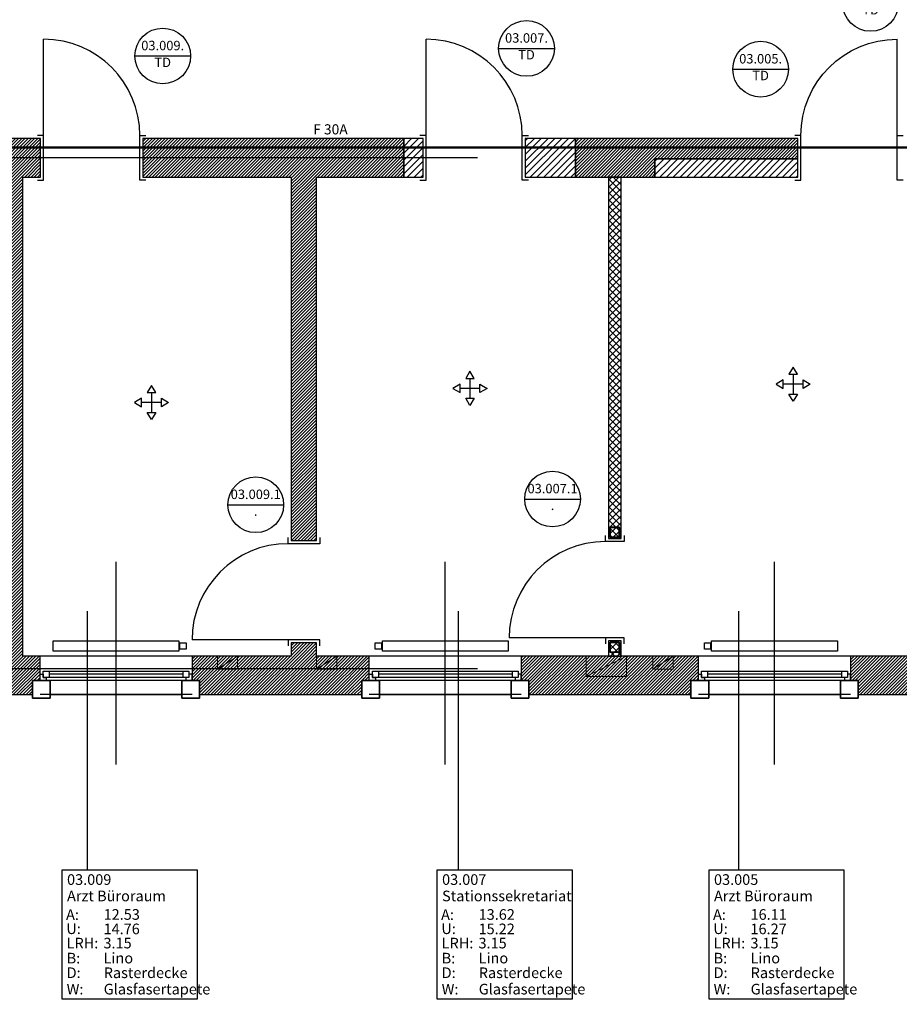
# Model space of a CAD drawing. Units: metres. Extents: x -81 to 105, y -35 to 71.
# Drawn here: x -14 to -5, y 21 to 30 of the extents above; entities that cross this region are included whole.
import ezdxf
from ezdxf.enums import TextEntityAlignment as Align

# ---------------------------------------------------------------- set-up
doc = ezdxf.new("R2010")
doc.units = ezdxf.units.M
doc.header["$LTSCALE"] = 0.0125
doc.linetypes.add('Strichpunkt', pattern=[25.4, 12.7, -6.35, 0, -6.35])
doc.linetypes.add('Verdeckt', pattern=[9.525, 6.35, -3.175])
for name, color, linetype in [('A_ACHSEN', 9, 'Continuous'), ('A_FENST', 3, 'Continuous'), ('A_FLAE_ATT', 1, 'Continuous'), ('A_FLAE_ATT @ 0.05', 1, 'Continuous'), ('A_HZK', 4, 'Continuous'), ('A_R_SYMB_BRAND', 114, 'Continuous'), ('A_TUER', 3, 'Continuous'), ('A_TUER_ATT @ 0.05', 1, 'Continuous'), ('A_WAND', 7, 'Continuous'), ('A_WAND_AUSB', 5, 'Continuous'), ('A_WAND_NEU', 7, 'Continuous')]:
    doc.layers.add(name, color=color, linetype=linetype)
doc.layers.add('A_ACHSEN_T', color=8, linetype='Continuous', lineweight=0)
doc.layers.add('A_WAND_WD', color=1, linetype='Continuous', lineweight=18)
doc.styles.add('Arial', font='arial.ttf')
doc.dimstyles.new('Bemassung Büro 2.0 mm', dxfattribs={"dimscale": 0, "dimtxt": 2.1, "dimasz": 1.5, "dimexe": 1.25, "dimexo": 0, "dimgap": 1.2, "dimtad": 1, "dimdec": 4, "dimzin": 12, "dimdsep": 46, "dimtxsty": 'Arial', "dimblk": 'OBLIQUE', "dimcen": 0.25, "dimdle": 1.25, "dimazin": 0, "dimtfac": 1, "dimtdec": 4, "dimtix": 1, "dimtmove": 2, "dimatfit": 3, "dimfxl": 0, "dimtolj": 1, "dimtzin": 0, "dimarcsym": 0})

# ---------------------------------------------------------------- blocks, each defined once
blk = doc.blocks.new('SYMBOL Wandabw.')
at = {"layer": 'A_FLAE_ATT', "color": 1}
for p, q in [((0, 0.098), (0, -0.098)), ((0.098, 0), (-0.098, 0))]:
    blk.add_line(p, q, dxfattribs=at)
for points in [[(0, 0.168), (-0.042, 0.098), (0.042, 0.098), (0, 0.168)], [(-0.168, 0), (-0.098, -0.042), (-0.098, 0.042), (-0.168, 0)], [(0.168, 0), (0.098, -0.042), (0.098, 0.042), (0.168, 0)], [(0, -0.168), (-0.042, -0.098), (0.042, -0.098), (0, -0.168)]]:
    blk.add_lwpolyline(points, dxfattribs=at)
blk = doc.blocks.new('Bauteillisten_Raum_1_50')
at = {"layer": 'A_FLAE_ATT', "linetype": 'ByBlock', "lineweight": -2}
blk.add_lwpolyline([(0, 0), (10.65, 0), (10.65, -10.21), (0, -10.21)], close=True, dxfattribs=at)
at = {"layer": 'A_FLAE_ATT', "linetype": 'ByBlock', "lineweight": -2, "char_height": 0.84, "width": 2.81443, "attachment_point": 1, "style": 'Arial'}
for s, insert in [('A:', (0.307, -3.104)), ('U:', (0.328, -4.221)), ('LRH:', (0.35, -5.356)), ('B:', (0.354, -6.544)), ('D:', (0.352, -7.695)), ('W:', (0.352, -8.994))]:
    blk.add_mtext(s, dxfattribs=dict(at, insert=insert))
at = {"layer": 'A_FLAE_ATT', "linetype": 'ByBlock', "lineweight": -2, "style": 'Arial'}
for tag, p in [('RAUM:NUMMER', (0.384, -1.178)), ('RAUM:NAME', (0.384, -2.473)), ('RAUM:BASISFLÄCHE', (3.271, -3.934)), ('RAUM:BASISUMFANG', (3.266, -5.075)), ('RAUM:LICHTERAUMHÖHE', (3.259, -6.194)), ('RAUM:BODENBELAG', (3.272, -7.379)), ('Raum:Decke', (3.282, -8.539)), ('Raum:Wand', (3.281, -9.831))]:
    blk.add_attdef(tag, p, '', height=0.84, dxfattribs=at)
blk = doc.blocks.new('Bauteillisten_Tuer_1_50')
at = {"color": 0, "linetype": 'ByBlock', "lineweight": -2}
blk.add_line((-2.2, 0), (2.2, 0), dxfattribs=at)
blk.add_circle((0, 0), 2.2, dxfattribs=at)
at = {"color": 0, "linetype": 'ByBlock', "lineweight": -2, "style": 'Arial'}
blk.add_attdef('TÜREN:TÜRENENDNUMMER', text='', height=0.746, dxfattribs=at).set_placement((0, 0.727), align=Align.MIDDLE)
at = {"color": 90, "linetype": 'ByBlock', "lineweight": -2, "style": 'Arial'}
blk.add_attdef('TÜREN:BRANDSCHUTZKLASSE', text='', height=0.746, dxfattribs=at).set_placement((0, -0.599), align=Align.MIDDLE)
blk = doc.blocks.new('_Oblique')
at = {"color": 0, "linetype": 'ByBlock', "lineweight": -2}
blk.add_line((-0.5, -0.5), (0.5, 0.5), dxfattribs=at)
blk = doc.blocks.new('*D1193')
at = {"layer": 'A_ACHSEN_T', "linetype": 'Continuous', "lineweight": -2, "transparency": 16777216}
for p, q in [((-56.5756, 31.8911), (-56.5756, 28.8461)), ((-56.3956, 31.8286), (-56.6381, 31.8286)), ((-56.3956, 28.9086), (-56.6381, 28.9086))]:
    blk.add_line(p, q, dxfattribs=at)
at = {"layer": 'A_ACHSEN_T', "linetype": 'Continuous', "lineweight": -2, "transparency": 16777216, "xscale": 0.07500000000000001, "yscale": 0.07500000000000001, "zscale": 0.07500000000000001}
for p, rotation in [((-56.5756, 31.8286), 90), ((-56.5756, 28.9086), 270)]:
    blk.add_blockref('_Oblique', p, dxfattribs=dict(at, rotation=rotation))
at = {"layer": 'A_ACHSEN_T', "linetype": 'Continuous', "lineweight": 0, "transparency": 16777216, "insert": (-56.6892, 30.3686), "char_height": 0.105, "attachment_point": 5, "rotation": 90, "style": 'Arial'}
blk.add_mtext('\\A1;\\A1;2.92', dxfattribs=at)
blk = doc.blocks.new('*D1194')
at = {"layer": 'A_ACHSEN_T', "linetype": 'Continuous', "lineweight": -2, "transparency": 16777216}
for p, q in [((-56.5756, 28.9711), (-56.5756, 23.8011)), ((-56.3956, 28.9086), (-56.6381, 28.9086)), ((-56.3956, 23.8636), (-56.6381, 23.8636))]:
    blk.add_line(p, q, dxfattribs=at)
at = {"layer": 'A_ACHSEN_T', "linetype": 'Continuous', "lineweight": -2, "transparency": 16777216, "xscale": 0.07500000000000001, "yscale": 0.07500000000000001, "zscale": 0.07500000000000001}
for p, rotation in [((-56.5756, 28.9086), 90), ((-56.5756, 23.8636), 270)]:
    blk.add_blockref('_Oblique', p, dxfattribs=dict(at, rotation=rotation))
at = {"layer": 'A_ACHSEN_T', "linetype": 'Continuous', "lineweight": 0, "transparency": 16777216, "insert": (-56.6892, 26.3861), "char_height": 0.105, "attachment_point": 5, "rotation": 90, "style": 'Arial'}
blk.add_mtext('\\A1;\\A1;5.04\\Q;{\\A1;{\\H0.500000x;\\S5^ ;}}', dxfattribs=at)
blk = doc.blocks.new('*D1203')
at = {"layer": 'A_ACHSEN_T', "linetype": 'Continuous', "lineweight": -2, "transparency": 16777216}
for p, q in [((-13.7933, 12.1336), (-13.7933, 11.8911)), ((-4.2333, 12.1336), (-4.2333, 11.8911)), ((-13.8558, 11.9536), (-4.1708, 11.9536))]:
    blk.add_line(p, q, dxfattribs=at)
at = {"layer": 'A_ACHSEN_T', "linetype": 'Continuous', "lineweight": -2, "transparency": 16777216, "xscale": 0.07500000000000001, "yscale": 0.07500000000000001, "zscale": 0.07500000000000001, "rotation": 180}
blk.add_blockref('_Oblique', (-13.7933, 11.9536), dxfattribs=at)
at = {"layer": 'A_ACHSEN_T', "linetype": 'Continuous', "lineweight": -2, "transparency": 16777216, "xscale": 0.07500000000000001, "yscale": 0.07500000000000001, "zscale": 0.07500000000000001}
blk.add_blockref('_Oblique', (-4.2333, 11.9536), dxfattribs=at)
at = {"layer": 'A_ACHSEN_T', "linetype": 'Continuous', "lineweight": 0, "transparency": 16777216, "insert": (-9.0133, 12.0672), "char_height": 0.105, "attachment_point": 5, "style": 'Arial'}
blk.add_mtext('\\A1;\\A1;9.56', dxfattribs=at)
blk = doc.blocks.new('*D1215')
at = {"layer": 'A_ACHSEN_T', "linetype": 'Continuous', "lineweight": -2, "transparency": 16777216}
for p, q in [((-15.9983, 12.5348), (-15.9983, 12.2923)), ((-12.7483, 12.5348), (-12.7483, 12.2923)), ((-16.0608, 12.3548), (-12.6858, 12.3548))]:
    blk.add_line(p, q, dxfattribs=at)
at = {"layer": 'A_ACHSEN_T', "linetype": 'Continuous', "lineweight": -2, "transparency": 16777216, "xscale": 0.07500000000000001, "yscale": 0.07500000000000001, "zscale": 0.07500000000000001, "rotation": 180}
blk.add_blockref('_Oblique', (-15.9983, 12.3548), dxfattribs=at)
at = {"layer": 'A_ACHSEN_T', "linetype": 'Continuous', "lineweight": -2, "transparency": 16777216, "xscale": 0.07500000000000001, "yscale": 0.07500000000000001, "zscale": 0.07500000000000001}
blk.add_blockref('_Oblique', (-12.7483, 12.3548), dxfattribs=at)
at = {"layer": 'A_ACHSEN_T', "linetype": 'Continuous', "lineweight": 0, "transparency": 16777216, "insert": (-14.3733, 12.4685), "char_height": 0.105, "attachment_point": 5, "style": 'Arial'}
blk.add_mtext('\\A1;\\A1;3.25', dxfattribs=at)
blk = doc.blocks.new('*D1216')
at = {"layer": 'A_ACHSEN_T', "linetype": 'Continuous', "lineweight": -2, "transparency": 16777216}
for p, q in [((-12.7483, 12.5348), (-12.7483, 12.2923)), ((-9.4983, 12.5348), (-9.4983, 12.2923)), ((-12.8108, 12.3548), (-9.4358, 12.3548))]:
    blk.add_line(p, q, dxfattribs=at)
at = {"layer": 'A_ACHSEN_T', "linetype": 'Continuous', "lineweight": -2, "transparency": 16777216, "xscale": 0.07500000000000001, "yscale": 0.07500000000000001, "zscale": 0.07500000000000001, "rotation": 180}
blk.add_blockref('_Oblique', (-12.7483, 12.3548), dxfattribs=at)
at = {"layer": 'A_ACHSEN_T', "linetype": 'Continuous', "lineweight": -2, "transparency": 16777216, "xscale": 0.07500000000000001, "yscale": 0.07500000000000001, "zscale": 0.07500000000000001}
blk.add_blockref('_Oblique', (-9.4983, 12.3548), dxfattribs=at)
at = {"layer": 'A_ACHSEN_T', "linetype": 'Continuous', "lineweight": 0, "transparency": 16777216, "insert": (-11.1233, 12.4685), "char_height": 0.105, "attachment_point": 5, "style": 'Arial'}
blk.add_mtext('\\A1;\\A1;3.25', dxfattribs=at)
blk = doc.blocks.new('*D1217')
at = {"layer": 'A_ACHSEN_T', "linetype": 'Continuous', "lineweight": -2, "transparency": 16777216}
for p, q in [((-9.4983, 12.5348), (-9.4983, 12.2923)), ((-6.2483, 12.5348), (-6.2483, 12.2923)), ((-9.5608, 12.3548), (-6.1858, 12.3548))]:
    blk.add_line(p, q, dxfattribs=at)
at = {"layer": 'A_ACHSEN_T', "linetype": 'Continuous', "lineweight": -2, "transparency": 16777216, "xscale": 0.07500000000000001, "yscale": 0.07500000000000001, "zscale": 0.07500000000000001, "rotation": 180}
blk.add_blockref('_Oblique', (-9.4983, 12.3548), dxfattribs=at)
at = {"layer": 'A_ACHSEN_T', "linetype": 'Continuous', "lineweight": -2, "transparency": 16777216, "xscale": 0.07500000000000001, "yscale": 0.07500000000000001, "zscale": 0.07500000000000001}
blk.add_blockref('_Oblique', (-6.2483, 12.3548), dxfattribs=at)
at = {"layer": 'A_ACHSEN_T', "linetype": 'Continuous', "lineweight": 0, "transparency": 16777216, "insert": (-7.8733, 12.4685), "char_height": 0.105, "attachment_point": 5, "style": 'Arial'}
blk.add_mtext('\\A1;\\A1;3.25', dxfattribs=at)
blk = doc.blocks.new('*D1218')
at = {"layer": 'A_ACHSEN_T', "linetype": 'Continuous', "lineweight": -2, "transparency": 16777216}
for p, q in [((-6.2483, 12.5348), (-6.2483, 12.2923)), ((-2.9983, 12.5348), (-2.9983, 12.2923)), ((-6.3108, 12.3548), (-2.9358, 12.3548))]:
    blk.add_line(p, q, dxfattribs=at)
at = {"layer": 'A_ACHSEN_T', "linetype": 'Continuous', "lineweight": -2, "transparency": 16777216, "xscale": 0.07500000000000001, "yscale": 0.07500000000000001, "zscale": 0.07500000000000001, "rotation": 180}
blk.add_blockref('_Oblique', (-6.2483, 12.3548), dxfattribs=at)
at = {"layer": 'A_ACHSEN_T', "linetype": 'Continuous', "lineweight": -2, "transparency": 16777216, "xscale": 0.07500000000000001, "yscale": 0.07500000000000001, "zscale": 0.07500000000000001}
blk.add_blockref('_Oblique', (-2.9983, 12.3548), dxfattribs=at)
at = {"layer": 'A_ACHSEN_T', "linetype": 'Continuous', "lineweight": 0, "transparency": 16777216, "insert": (-4.6233, 12.4685), "char_height": 0.105, "attachment_point": 5, "style": 'Arial'}
blk.add_mtext('\\A1;\\A1;3.25', dxfattribs=at)

msp = doc.modelspace()

# ---------------------------------------------------------------- hatches: boundary and pattern name
at = {"layer": 'A_WAND', "linetype": 'Continuous', "lineweight": 13}
h = msp.add_hatch(dxfattribs=at)
h.set_pattern_fill('ANSI31', color=253, scale=0.007, angle=-360, style=0)
h.paths.add_polyline_path([(-9.90828, 28.71865), (-9.90828, 29.09865), (-12.48328, 29.09865), (-12.48328, 28.71865), (-11.01828, 28.71865), (-10.76828, 28.71865)], flags=0)
h.paths.add_polyline_path([(-18.95828, 29.09865), (-18.95828, 28.71865), (-18.16828, 28.71865), (-17.91828, 28.71865), (-16.47828, 28.71865), (-16.47828, 28.88865), (-16.94328, 28.88865), (-16.94328, 28.86865), (-18.21328, 28.86865), (-18.21328, 29.09865)], flags=0)
h.paths.add_polyline_path([(-24.18828, 28.71865), (-23.17829, 28.71865), (-23.17829, 29.09865), (-24.20079, 29.09865, 0.3620499), (-24.43829, 28.81365), (-24.43829, 28.71865), (-24.43828, 28.71865)], flags=0)
h.paths.add_polyline_path([(-17.91771, 28.71865), (-17.91771, 28.83365), (-16.78578, 28.83367), (-16.78578, 28.71867)], flags=0)
h.paths.add_polyline_path([(-15.15828, 28.71865), (-13.91828, 28.71865), (-13.66828, 28.71865), (-13.49328, 28.71865), (-13.49328, 29.09865), (-15.15828, 29.09865)], flags=0)
h.paths.add_polyline_path([(-20.69828, 28.71865), (-19.96828, 28.71865), (-19.96828, 29.09865), (-22.16829, 29.09865), (-22.16829, 28.71865), (-20.94828, 28.71865)], flags=0)
h = msp.add_hatch(dxfattribs=at)
h.set_pattern_fill('ANSI31', color=253, scale=0.007, style=0)
h.paths.add_polyline_path([(-7.42828, 28.71865), (-7.42828, 28.89865), (-7.42828, 29.09865), (-8.21389, 29.09865), (-8.21389, 28.71865)], flags=0)
h.paths.add_polyline_path([(-9.71889, 28.71865), (-9.71828, 28.71865), (-9.71828, 29.09865), (-9.71889, 29.09865)], flags=0)
h = msp.add_hatch(dxfattribs=at)
h.set_pattern_fill('ANSI31', color=253, scale=0.007, angle=-1e-12, style=0)
h.paths.add_polyline_path([(-6.01828, 28.89865), (-6.01828, 29.09865), (-7.42828, 29.09865), (-7.42828, 28.89865)], flags=0)
h = msp.add_hatch(dxfattribs=at)
h.set_pattern_fill('ANSI31', color=253, scale=0.007, angle=-360, style=0)
h.paths.add_polyline_path([(-13.66828, 28.71865), (-13.91828, 28.71865), (-13.91828, 23.98865), (-13.66828, 23.98865)], flags=0)
h = msp.add_hatch(dxfattribs=at)
h.set_pattern_fill('ANSI31', color=253, scale=0.007, angle=-360, style=0)
h.paths.add_polyline_path([(-11.01828, 25.12865), (-10.76828, 25.12865), (-10.76828, 28.71865), (-11.01828, 28.71865)], flags=0)
h.paths.add_polyline_path([(-10.76828, 24.11865), (-11.01828, 24.11865), (-11.01828, 23.98865), (-10.76828, 23.98865)], flags=0)
h = msp.add_hatch(dxfattribs=at)
h.set_pattern_fill('ANSI31', color=253, scale=0.007, angle=-360, style=0)
h.paths.add_polyline_path([(-5.49828, 23.98865), (-5.49828, 23.74865), (-5.42328, 23.74865), (-5.42328, 23.60865), (-4.35828, 23.60865), (-4.35828, 23.98865)], flags=0)
h.paths.add_polyline_path([(-11.01828, 23.98865), (-11.99828, 23.98865), (-11.99828, 23.74865), (-11.92328, 23.74865), (-11.92328, 23.60865), (-10.32328, 23.60865), (-10.32328, 23.74865), (-10.24828, 23.74865), (-10.24828, 23.98865), (-10.76828, 23.98865)], flags=0)
h.paths.add_polyline_path([(-16.82328, 23.60865), (-16.82328, 23.74865), (-16.74828, 23.74865), (-16.74828, 23.98865), (-17.91828, 23.98865), (-18.16828, 23.98865), (-18.49828, 23.98865), (-18.49828, 23.74865), (-18.42328, 23.74865), (-18.42328, 23.60865)], flags=0)
h.paths.add_polyline_path([(-8.67328, 23.60865), (-7.07328, 23.60865), (-7.07328, 23.74865), (-6.99828, 23.74865), (-6.99828, 23.98865), (-8.74828, 23.98865), (-8.74828, 23.74865), (-8.67328, 23.74865)], flags=0)
h.paths.add_polyline_path([(-29.65828, 23.98865), (-30.72828, 23.98865), (-30.72828, 23.60865), (-29.73328, 23.60865), (-29.73328, 23.74865), (-29.65828, 23.74865)], flags=0)
h.paths.add_polyline_path([(-24.50828, 23.60865), (-23.30328, 23.60865), (-23.30328, 23.74865), (-23.22828, 23.74865), (-23.22828, 23.98865), (-24.50828, 23.98865)], flags=0)
h.paths.add_polyline_path([(-21.65328, 23.74865), (-21.65328, 23.60865), (-20.07328, 23.60865), (-20.07328, 23.74865), (-19.99828, 23.74865), (-19.99828, 23.98865), (-20.69828, 23.98865), (-20.94828, 23.98865), (-21.72828, 23.98865), (-21.72828, 23.74865)], flags=0)
h.paths.add_polyline_path([(-28.08328, 23.74865), (-28.08328, 23.60865), (-26.71828, 23.60865), (-26.71828, 23.98865), (-28.15828, 23.98865), (-28.15828, 23.74865)], flags=0)
h.paths.add_polyline_path([(-15.17328, 23.60865), (-13.57328, 23.60865), (-13.57328, 23.74865), (-13.49828, 23.74865), (-13.49828, 23.98865), (-13.66828, 23.98865), (-13.91828, 23.98865), (-15.24828, 23.98865), (-15.24828, 23.74865), (-15.17328, 23.74865)], flags=0)
at = {"layer": 'A_WAND_AUSB', "linetype": 'Continuous', "lineweight": 13}
h = msp.add_hatch(dxfattribs=at)
h.set_pattern_fill('NET', color=44, scale=0.015, angle=45, style=0)
h.paths.add_polyline_path([(-7.88828, 23.98865), (-7.76328, 23.98865), (-7.76328, 24.13865), (-7.88828, 24.13865)], flags=0)
h.paths.add_polyline_path([(-7.88828, 25.14865), (-7.76328, 25.14865), (-7.76328, 28.71865), (-7.88828, 28.71865)], flags=0)
at = {"layer": 'A_WAND_NEU', "linetype": 'Continuous', "lineweight": 13}
h = msp.add_hatch(dxfattribs=at)
h.set_pattern_fill('ANSI31', color=10, scale=0.015, angle=-1.1e-12, style=0)
h.paths.add_polyline_path([(-9.90828, 28.71865), (-9.71828, 28.71865), (-9.71828, 29.09865), (-9.90828, 29.09865)], flags=0)
h = msp.add_hatch(dxfattribs=at)
h.set_pattern_fill('ANSI31', color=10, scale=0.015, angle=-2.1e-12, style=0)
h.paths.add_polyline_path([(-8.70828, 28.71865), (-8.21328, 28.71865), (-8.21328, 29.09865), (-8.70828, 29.09865)], flags=0)
h = msp.add_hatch(dxfattribs=at)
h.set_pattern_fill('ANSI31', color=10, scale=0.015, angle=-360, style=0)
h.paths.add_polyline_path([(-6.01828, 28.71865), (-6.01828, 28.89865), (-7.42828, 28.89865), (-7.42828, 28.71865)], flags=0)

# ---------------------------------------------------------------- linework, layer by layer
at = {"layer": 'A_ACHSEN', "linetype": 'Strichpunkt', "ltscale": 70}
for p, q in [((13.1455, 28.90865), (-56.92651, 28.90865)), ((13.1455, 23.86365), (-56.92651, 23.86365))]:
    msp.add_line(p, q, dxfattribs=at)
at = {"layer": 'A_ACHSEN', "linetype": 'Strichpunkt', "ltscale": 20}
for p, q in [((-12.74828, 22.91981), (-12.74828, 24.91981)), ((-9.49828, 22.91981), (-9.49828, 24.91981)), ((-6.24828, 22.91981), (-6.24828, 24.91981))]:
    msp.add_line(p, q, dxfattribs=at)
at = {"layer": 'A_FENST', "color": 3, "linetype": 'Continuous', "lineweight": -3}
for p, q in [((-11.99828, 23.98865), (-13.49828, 23.98865)), ((-8.74828, 23.98865), (-10.24828, 23.98865)), ((-5.49828, 23.98865), (-6.99828, 23.98865)), ((-13.40828, 23.83865), (-13.40828, 23.77865)), ((-12.08828, 23.83865), (-12.08828, 23.77865)), ((-10.15828, 23.83865), (-10.15828, 23.77865)), ((-8.83828, 23.83865), (-8.83828, 23.77865)), ((-6.90828, 23.83865), (-6.90828, 23.77865)), ((-5.58828, 23.83865), (-5.58828, 23.77865)), ((-12.05828, 23.74865), (-13.43828, 23.74865)), ((-12.08828, 23.80865), (-13.40828, 23.80865)), ((-8.80828, 23.74865), (-10.18828, 23.74865)), ((-8.83828, 23.80865), (-10.15828, 23.80865)), ((-5.55828, 23.74865), (-6.93828, 23.74865)), ((-5.58828, 23.80865), (-6.90828, 23.80865)), ((-11.99828, 23.60865), (-13.49828, 23.60865)), ((-8.74828, 23.60865), (-10.24828, 23.60865)), ((-5.49828, 23.60865), (-6.99828, 23.60865))]:
    msp.add_line(p, q, dxfattribs=at)
for points in [[(-12.02828, 23.83865), (-12.02828, 23.77865), (-13.46828, 23.77865), (-13.46828, 23.83865)], [(-8.77828, 23.83865), (-8.77828, 23.77865), (-10.21828, 23.77865), (-10.21828, 23.83865)], [(-5.52828, 23.83865), (-5.52828, 23.77865), (-6.96828, 23.77865), (-6.96828, 23.83865)], [(-13.43828, 23.74865), (-13.49828, 23.74865), (-13.49828, 23.80865), (-13.46828, 23.80865), (-13.46828, 23.77865), (-13.43828, 23.77865)], [(-12.05828, 23.74865), (-11.99828, 23.74865), (-11.99828, 23.80865), (-12.02828, 23.80865), (-12.02828, 23.77865), (-12.05828, 23.77865)], [(-10.18828, 23.74865), (-10.24828, 23.74865), (-10.24828, 23.80865), (-10.21828, 23.80865), (-10.21828, 23.77865), (-10.18828, 23.77865)], [(-8.80828, 23.74865), (-8.74828, 23.74865), (-8.74828, 23.80865), (-8.77828, 23.80865), (-8.77828, 23.77865), (-8.80828, 23.77865)], [(-6.93828, 23.74865), (-6.99828, 23.74865), (-6.99828, 23.80865), (-6.96828, 23.80865), (-6.96828, 23.77865), (-6.93828, 23.77865)], [(-5.55828, 23.74865), (-5.49828, 23.74865), (-5.49828, 23.80865), (-5.52828, 23.80865), (-5.52828, 23.77865), (-5.55828, 23.77865)]]:
    msp.add_lwpolyline(points, close=True, dxfattribs=at)
at = {"layer": 'A_FLAE_ATT'}
for p, q in [((-13.02903, 21.87691), (-13.02903, 24.43338)), ((-9.36677, 21.87691), (-9.36677, 24.43338)), ((-6.60138, 21.87691), (-6.60138, 24.43338))]:
    msp.add_line(p, q, dxfattribs=at)
at = {"layer": 'A_HZK'}
for points, elevation in [([(-13.36928, 24.13865), (-12.12728, 24.13865), (-12.12728, 24.03865), (-13.36928, 24.03865)], 0.15), ([(-12.11728, 24.11865), (-12.05728, 24.11865), (-12.05728, 24.05865), (-12.11728, 24.05865)], 0.68), ([(-10.18928, 24.11865), (-10.12928, 24.11865), (-10.12928, 24.05865), (-10.18928, 24.05865)], 0.68), ([(-10.11928, 24.13865), (-8.87728, 24.13865), (-8.87728, 24.03865), (-10.11928, 24.03865)], 0.15), ([(-6.86928, 24.13865), (-5.62728, 24.13865), (-5.62728, 24.03865), (-6.86928, 24.03865)], 0.15)]:
    msp.add_lwpolyline(points, close=True, dxfattribs=dict(at, elevation=elevation))
msp.add_lwpolyline([(-6.93928, 24.11865), (-6.87928, 24.11865), (-6.87928, 24.05865), (-6.93928, 24.05865)], close=True, dxfattribs=at)
at = {"layer": 'A_R_SYMB_BRAND', "color": 214, "lineweight": 50}
msp.add_line((-24.28079, 29.01076), (-1.1784, 29.01076), dxfattribs=at)
at = {"layer": 'A_TUER', "color": 3, "linetype": 'Continuous', "lineweight": -3, "extrusion": (1, 0, 0)}
for elevation in [-13.46328, -5.03828]:
    msp.add_lwpolyline([(29.12865, 0), (30.07865, 0)], dxfattribs=dict(at, elevation=elevation))
at = {"layer": 'A_TUER', "color": 3, "linetype": 'Continuous', "lineweight": -3, "extrusion": (1, -3.7397e-15, 0), "elevation": -9.68828}
msp.add_lwpolyline([(29.12865, 0), (30.07865, 0)], dxfattribs=at)
at = {"layer": 'A_TUER', "color": 3, "linetype": 'Continuous', "lineweight": -3}
for points in [[(-13.52328, 28.68865), (-13.46328, 28.68865), (-13.46328, 29.12865), (-13.52328, 29.12865)], [(-12.45328, 28.68865), (-12.51328, 28.68865), (-12.51328, 29.12865), (-12.45328, 29.12865)], [(-9.74828, 28.68865), (-9.68828, 28.68865), (-9.68828, 29.12865), (-9.74828, 29.12865)], [(-8.67828, 28.68865), (-8.73828, 28.68865), (-8.73828, 29.12865), (-8.67828, 29.12865)], [(-6.04828, 28.68865), (-5.98828, 28.68865), (-5.98828, 29.12865), (-6.04828, 29.12865)], [(-4.97828, 28.68865), (-5.03828, 28.68865), (-5.03828, 29.12865), (-4.97828, 29.12865)], [(-10.73828, 25.15865), (-10.73828, 25.09865), (-11.04828, 25.09865), (-11.04828, 25.15865)], [(-7.73328, 25.17865), (-7.73328, 25.11865), (-7.91828, 25.11865), (-7.91828, 25.17865)], [(-10.73828, 24.08865), (-10.73828, 24.14865), (-11.04828, 24.14865), (-11.04828, 24.08865)], [(-7.73328, 24.10865), (-7.73328, 24.16865), (-7.91828, 24.16865), (-7.91828, 24.10865)]]:
    msp.add_lwpolyline(points, dxfattribs=at)
at = {"layer": 'A_TUER', "color": 3, "linetype": 'Continuous', "lineweight": -3, "extrusion": (0, 1, 0)}
for points, elevation in [([(11.04828, 0), (11.99828, 0)], 24.14865), ([(7.91828, 0), (8.86828, 0)], 24.16865)]:
    msp.add_lwpolyline(points, dxfattribs=dict(at, elevation=elevation))
at = {"layer": 'A_TUER', "color": 3, "linetype": 'Continuous', "lineweight": -3}
for centre, start, end in [((-13.46328, 29.12865), 0, 90), ((-9.68828, 29.12865), 360, 90), ((-11.04828, 24.14865), 90, 180), ((-7.91828, 24.16865), 90, 180)]:
    msp.add_arc(centre, 0.95, start, end, dxfattribs=at)
at = {"layer": 'A_TUER', "color": 3, "linetype": 'Continuous', "lineweight": -3, "extrusion": (0, 0, -1)}
msp.add_arc((5.03828, 29.12865), 0.95, 0, 90, dxfattribs=at)
at = {"layer": 'A_WAND', "color": 7, "linetype": 'Continuous', "lineweight": 25}
for p, q in [((-13.49328, 29.09865), (-15.15828, 29.09865)), ((-13.49328, 28.71865), (-13.49328, 29.09865)), ((-9.90828, 29.09865), (-12.48328, 29.09865)), ((-12.48328, 29.09865), (-12.48328, 28.71865)), ((-9.90828, 28.71865), (-9.90828, 29.09865)), ((-9.71828, 29.09865), (-9.71889, 29.09865)), ((-9.71889, 29.09865), (-9.71889, 28.71865)), ((-9.71828, 28.71865), (-9.71828, 29.09865)), ((-7.42828, 29.09865), (-8.21389, 29.09865)), ((-8.21389, 29.09865), (-8.21389, 28.71865)), ((-6.01828, 29.09865), (-7.42828, 29.09865)), ((-6.01828, 28.89865), (-6.01828, 29.09865)), ((-7.42828, 28.71865), (-7.42828, 28.89865)), ((-7.42828, 28.89865), (-6.01828, 28.89865)), ((-13.66828, 28.71865), (-13.49328, 28.71865)), ((-13.66828, 23.98865), (-13.66828, 28.71865)), ((-12.48328, 28.71865), (-11.01828, 28.71865)), ((-11.01828, 28.71865), (-11.01828, 25.12865)), ((-10.76828, 28.71865), (-9.90828, 28.71865)), ((-10.76828, 25.12865), (-10.76828, 28.71865)), ((-9.71889, 28.71865), (-9.71828, 28.71865)), ((-8.21389, 28.71865), (-7.42828, 28.71865)), ((-11.01828, 25.12865), (-10.76828, 25.12865)), ((-10.76828, 24.11865), (-11.01828, 24.11865)), ((-11.01828, 24.11865), (-11.01828, 23.98865)), ((-10.76828, 23.98865), (-10.76828, 24.11865)), ((-13.49828, 23.98865), (-13.66828, 23.98865)), ((-13.49828, 23.74865), (-13.49828, 23.98865)), ((-11.01828, 23.98865), (-11.99828, 23.98865)), ((-11.99828, 23.98865), (-11.99828, 23.74865)), ((-10.24828, 23.98865), (-10.76828, 23.98865)), ((-10.24828, 23.74865), (-10.24828, 23.98865)), ((-6.99828, 23.98865), (-8.74828, 23.98865)), ((-8.74828, 23.98865), (-8.74828, 23.74865)), ((-6.99828, 23.74865), (-6.99828, 23.98865)), ((-5.49828, 23.98865), (-5.49828, 23.74865)), ((-4.35828, 23.98865), (-5.49828, 23.98865)), ((-13.57328, 23.60865), (-13.57328, 23.74865)), ((-13.57328, 23.74865), (-13.49828, 23.74865)), ((-13.57328, 23.74865), (-13.57328, 23.57365)), ((-13.39828, 23.74865), (-13.57328, 23.74865)), ((-13.39828, 23.57365), (-13.39828, 23.74865)), ((-12.09828, 23.74865), (-12.09828, 23.57365)), ((-11.92328, 23.74865), (-12.09828, 23.74865)), ((-11.99828, 23.74865), (-11.92328, 23.74865)), ((-11.92328, 23.74865), (-11.92328, 23.60865)), ((-11.92328, 23.57365), (-11.92328, 23.74865)), ((-10.32328, 23.60865), (-10.32328, 23.74865)), ((-10.32328, 23.74865), (-10.24828, 23.74865)), ((-10.32328, 23.74865), (-10.32328, 23.57365)), ((-10.14828, 23.74865), (-10.32328, 23.74865)), ((-10.14828, 23.57365), (-10.14828, 23.74865)), ((-8.84828, 23.74865), (-8.84828, 23.57365)), ((-8.67328, 23.74865), (-8.84828, 23.74865)), ((-8.74828, 23.74865), (-8.67328, 23.74865)), ((-8.67328, 23.74865), (-8.67328, 23.60865)), ((-8.67328, 23.57365), (-8.67328, 23.74865)), ((-7.07328, 23.60865), (-7.07328, 23.74865)), ((-7.07328, 23.74865), (-6.99828, 23.74865)), ((-7.07328, 23.74865), (-7.07328, 23.57365)), ((-6.89828, 23.74865), (-7.07328, 23.74865)), ((-6.89828, 23.57365), (-6.89828, 23.74865)), ((-5.59828, 23.74865), (-5.59828, 23.57365)), ((-5.42328, 23.74865), (-5.59828, 23.74865)), ((-5.49828, 23.74865), (-5.42328, 23.74865)), ((-5.42328, 23.74865), (-5.42328, 23.60865)), ((-5.42328, 23.57365), (-5.42328, 23.74865)), ((-15.17328, 23.60865), (-13.57328, 23.60865)), ((-13.57328, 23.57365), (-13.39828, 23.57365)), ((-12.09828, 23.57365), (-11.92328, 23.57365)), ((-11.92328, 23.60865), (-10.32328, 23.60865)), ((-10.32328, 23.57365), (-10.14828, 23.57365)), ((-8.84828, 23.57365), (-8.67328, 23.57365)), ((-8.67328, 23.60865), (-7.07328, 23.60865)), ((-7.07328, 23.57365), (-6.89828, 23.57365)), ((-5.59828, 23.57365), (-5.42328, 23.57365)), ((-5.42328, 23.60865), (-4.35828, 23.60865))]:
    msp.add_line(p, q, dxfattribs=at)
at = {"layer": 'A_WAND', "color": 8, "linetype": 'Continuous', "lineweight": -3}
for p, q in [((-11.99828, 23.98865), (-13.49828, 23.98865)), ((-8.74828, 23.98865), (-10.24828, 23.98865)), ((-5.49828, 23.98865), (-6.99828, 23.98865)), ((-13.39828, 23.60865), (-12.09828, 23.60865)), ((-10.14828, 23.60865), (-8.84828, 23.60865)), ((-6.89828, 23.60865), (-5.59828, 23.60865))]:
    msp.add_line(p, q, dxfattribs=at)
at = {"layer": 'A_WAND', "lineweight": 25}
for points in [[(-13.57328, 23.74865), (-13.39828, 23.74865), (-13.39828, 23.57365), (-13.57328, 23.57365)], [(-12.09828, 23.74865), (-11.92328, 23.74865), (-11.92328, 23.57365), (-12.09828, 23.57365)], [(-10.32328, 23.74865), (-10.14828, 23.74865), (-10.14828, 23.57365), (-10.32328, 23.57365)], [(-8.84828, 23.74865), (-8.67328, 23.74865), (-8.67328, 23.57365), (-8.84828, 23.57365)], [(-7.07328, 23.74865), (-6.89828, 23.74865), (-6.89828, 23.57365), (-7.07328, 23.57365)], [(-5.59828, 23.74865), (-5.42328, 23.74865), (-5.42328, 23.57365), (-5.59828, 23.57365)]]:
    msp.add_lwpolyline(points, close=True, dxfattribs=at)
at = {"layer": 'A_WAND_AUSB', "color": 4, "linetype": 'Continuous', "lineweight": 25}
for p, q in [((-7.76328, 28.71865), (-7.88828, 28.71865)), ((-7.88828, 28.71865), (-7.88828, 25.14865)), ((-7.76328, 25.14865), (-7.76328, 28.71865)), ((-7.88828, 25.14865), (-7.76328, 25.14865)), ((-7.76328, 24.13865), (-7.88828, 24.13865)), ((-7.88828, 24.13865), (-7.88828, 23.98865)), ((-7.76328, 23.98865), (-7.76328, 24.13865)), ((-7.88828, 23.98865), (-7.76328, 23.98865))]:
    msp.add_line(p, q, dxfattribs=at)
at = {"layer": 'A_WAND_AUSB'}
for points in [[(-7.86578, 25.16115), (-7.78578, 25.16115, 0.4142136), (-7.77578, 25.17115), (-7.77578, 25.25115, 0.4142136), (-7.78578, 25.26115), (-7.86578, 25.26115, 0.4142136), (-7.87578, 25.25115), (-7.87578, 25.17115, 0.4142136)], [(-7.86578, 25.16615), (-7.78578, 25.16615, 0.4142136), (-7.78078, 25.17115), (-7.78078, 25.25115, 0.4142136), (-7.78578, 25.25615), (-7.86578, 25.25615, 0.4142136), (-7.87078, 25.25115), (-7.87078, 25.17115, 0.4142136)], [(-7.86578, 24.02615), (-7.78578, 24.02615, 0.4142136), (-7.77578, 24.03615), (-7.77578, 24.11615, 0.4142136), (-7.78578, 24.12615), (-7.86578, 24.12615, 0.4142136), (-7.87578, 24.11615), (-7.87578, 24.03615, 0.4142136)], [(-7.86578, 24.03115), (-7.78578, 24.03115, 0.4142136), (-7.78078, 24.03615), (-7.78078, 24.11615, 0.4142136), (-7.78578, 24.12115), (-7.86578, 24.12115, 0.4142136), (-7.87078, 24.11615), (-7.87078, 24.03615, 0.4142136)]]:
    msp.add_lwpolyline(points, format="xyb", close=True, dxfattribs=at)
at = {"layer": 'A_WAND_NEU', "color": 7, "linetype": 'Continuous', "lineweight": 25}
for p, q in [((-9.71828, 29.09865), (-9.90828, 29.09865)), ((-9.90828, 29.09865), (-9.90828, 28.71865)), ((-9.71828, 28.71865), (-9.71828, 29.09865)), ((-8.21328, 29.09865), (-8.70828, 29.09865)), ((-8.70828, 29.09865), (-8.70828, 28.71865)), ((-8.21328, 28.71865), (-8.21328, 29.09865)), ((-6.01828, 28.89865), (-7.42828, 28.89865)), ((-7.42828, 28.89865), (-7.42828, 28.71865)), ((-6.01828, 28.71865), (-6.01828, 28.89865)), ((-9.90828, 28.71865), (-9.71828, 28.71865)), ((-8.70828, 28.71865), (-8.21328, 28.71865)), ((-7.42828, 28.71865), (-6.01828, 28.71865))]:
    msp.add_line(p, q, dxfattribs=at)
at = {"layer": 'A_WAND_WD', "linetype": 'Verdeckt', "ltscale": 15}
for p, q in [((-11.74828, 23.85865), (-11.54828, 23.98865)), ((-10.76828, 23.85865), (-10.56828, 23.98865)), ((-8.10828, 23.78865), (-7.70828, 23.98865)), ((-7.44828, 23.85865), (-7.24828, 23.98865))]:
    msp.add_line(p, q, dxfattribs=at)
for points in [[(-11.54828, 23.98865), (-11.74828, 23.98865), (-11.74828, 23.85865), (-11.54828, 23.85865)], [(-10.56828, 23.98865), (-10.76828, 23.98865), (-10.76828, 23.85865), (-10.56828, 23.85865)], [(-8.10828, 23.98865), (-7.70828, 23.98865), (-7.70828, 23.78865), (-8.10828, 23.78865)], [(-7.24828, 23.98865), (-7.44828, 23.98865), (-7.44828, 23.85865), (-7.24828, 23.85865)]]:
    msp.add_lwpolyline(points, close=True, dxfattribs=at)

# ---------------------------------------------------------------- block references
at = {"layer": 'A_FLAE_ATT'}
for p in [(-6.06352, 26.67434), (-9.2545, 26.63234), (-12.39924, 26.49234)]:
    msp.add_blockref('SYMBOL Wandabw.', p, dxfattribs=at)
at = {"layer": 'A_FLAE_ATT @ 0.05', "color": 1, "linetype": 'Continuous', "lineweight": -3}
ref = msp.add_blockref('Bauteillisten_Raum_1_50', (-13.28017, 21.87691), dxfattribs=dict(at, xscale=0.125, yscale=0.125, zscale=0.125))
ref.add_attrib('RAUM:NUMMER', '03.009', (-13.23213, 21.72972), dxfattribs={"layer": '0', "color": 0, "linetype": 'ByBlock', "lineweight": -2, "height": 0.105, "style": 'Arial'})
ref.add_attrib('Raum:Wand', 'Glasfasertapete', (-12.8701, 20.64803), dxfattribs={"layer": '0', "color": 0, "linetype": 'ByBlock', "lineweight": -2, "height": 0.105, "style": 'Arial'})
ref.add_attrib('Raum:Decke', 'Rasterdecke', (-12.86998, 20.80959), dxfattribs={"layer": '0', "color": 0, "linetype": 'ByBlock', "lineweight": -2, "height": 0.105, "style": 'Arial'})
ref.add_attrib('RAUM:NAME', 'Arzt Büroraum', (-13.23213, 21.56775), dxfattribs={"layer": '0', "color": 0, "linetype": 'ByBlock', "lineweight": -2, "height": 0.105, "style": 'Arial'})
ref.add_attrib('RAUM:BASISFLÄCHE', '12.53', (-12.87132, 21.38511), dxfattribs={"layer": '0', "color": 0, "linetype": 'ByBlock', "lineweight": -2, "height": 0.105, "style": 'Arial'})
ref.add_attrib('RAUM:BASISUMFANG', '14.76', (-12.87191, 21.24257), dxfattribs={"layer": '0', "color": 0, "linetype": 'ByBlock', "lineweight": -2, "height": 0.105, "style": 'Arial'})
ref.add_attrib('RAUM:BODENBELAG', 'Lino', (-12.87115, 20.95448), dxfattribs={"layer": '0', "color": 0, "linetype": 'ByBlock', "lineweight": -2, "height": 0.105, "style": 'Arial'})
ref.add_attrib('RAUM:LICHTERAUMHÖHE', '3.15', (-12.87273, 21.10262), dxfattribs={"layer": '0', "color": 0, "linetype": 'ByBlock', "lineweight": -2, "height": 0.105, "style": 'Arial'})
ref = msp.add_blockref('Bauteillisten_Raum_1_50', (-9.57804, 21.87691), dxfattribs=dict(at, xscale=0.125, yscale=0.125, zscale=0.125))
ref.add_attrib('RAUM:NUMMER', '03.007', (-9.53, 21.72972), dxfattribs={"layer": '0', "color": 0, "linetype": 'ByBlock', "lineweight": -2, "height": 0.105, "style": 'Arial'})
ref.add_attrib('Raum:Wand', 'Glasfasertapete', (-9.16798, 20.64803), dxfattribs={"layer": '0', "color": 0, "linetype": 'ByBlock', "lineweight": -2, "height": 0.105, "style": 'Arial'})
ref.add_attrib('Raum:Decke', 'Rasterdecke', (-9.16785, 20.80959), dxfattribs={"layer": '0', "color": 0, "linetype": 'ByBlock', "lineweight": -2, "height": 0.105, "style": 'Arial'})
ref.add_attrib('RAUM:NAME', 'Stationssekretariat', (-9.53, 21.56775), dxfattribs={"layer": '0', "color": 0, "linetype": 'ByBlock', "lineweight": -2, "height": 0.105, "style": 'Arial'})
ref.add_attrib('RAUM:BASISFLÄCHE', '13.62', (-9.16919, 21.38511), dxfattribs={"layer": '0', "color": 0, "linetype": 'ByBlock', "lineweight": -2, "height": 0.105, "style": 'Arial'})
ref.add_attrib('RAUM:BASISUMFANG', '15.22', (-9.16978, 21.24257), dxfattribs={"layer": '0', "color": 0, "linetype": 'ByBlock', "lineweight": -2, "height": 0.105, "style": 'Arial'})
ref.add_attrib('RAUM:BODENBELAG', 'Lino', (-9.16902, 20.95448), dxfattribs={"layer": '0', "color": 0, "linetype": 'ByBlock', "lineweight": -2, "height": 0.105, "style": 'Arial'})
ref.add_attrib('RAUM:LICHTERAUMHÖHE', '3.15', (-9.17061, 21.10262), dxfattribs={"layer": '0', "color": 0, "linetype": 'ByBlock', "lineweight": -2, "height": 0.105, "style": 'Arial'})
ref = msp.add_blockref('Bauteillisten_Raum_1_50', (-6.89384, 21.87691), dxfattribs=dict(at, xscale=0.125, yscale=0.125, zscale=0.125))
ref.add_attrib('RAUM:NUMMER', '03.005', (-6.8458, 21.72972), dxfattribs={"layer": '0', "color": 0, "linetype": 'ByBlock', "lineweight": -2, "height": 0.105, "style": 'Arial'})
ref.add_attrib('Raum:Wand', 'Glasfasertapete', (-6.48378, 20.64803), dxfattribs={"layer": '0', "color": 0, "linetype": 'ByBlock', "lineweight": -2, "height": 0.105, "style": 'Arial'})
ref.add_attrib('Raum:Decke', 'Rasterdecke', (-6.48365, 20.80959), dxfattribs={"layer": '0', "color": 0, "linetype": 'ByBlock', "lineweight": -2, "height": 0.105, "style": 'Arial'})
ref.add_attrib('RAUM:NAME', 'Arzt Büroraum', (-6.8458, 21.56775), dxfattribs={"layer": '0', "color": 0, "linetype": 'ByBlock', "lineweight": -2, "height": 0.105, "style": 'Arial'})
ref.add_attrib('RAUM:BASISFLÄCHE', '16.11', (-6.48499, 21.38511), dxfattribs={"layer": '0', "color": 0, "linetype": 'ByBlock', "lineweight": -2, "height": 0.105, "style": 'Arial'})
ref.add_attrib('RAUM:BASISUMFANG', '16.27', (-6.48558, 21.24257), dxfattribs={"layer": '0', "color": 0, "linetype": 'ByBlock', "lineweight": -2, "height": 0.105, "style": 'Arial'})
ref.add_attrib('RAUM:BODENBELAG', 'Lino', (-6.48482, 20.95448), dxfattribs={"layer": '0', "color": 0, "linetype": 'ByBlock', "lineweight": -2, "height": 0.105, "style": 'Arial'})
ref.add_attrib('RAUM:LICHTERAUMHÖHE', '3.15', (-6.48641, 21.10262), dxfattribs={"layer": '0', "color": 0, "linetype": 'ByBlock', "lineweight": -2, "height": 0.105, "style": 'Arial'})
at = {"layer": 'A_TUER_ATT @ 0.05', "color": 1, "linetype": 'Continuous', "lineweight": -3, "xscale": 0.125, "yscale": 0.125, "zscale": 0.125}
for p, values in [((-5.29977, 30.43286), {'TÜREN:TÜRENENDNUMMER': '03.095.', 'TÜREN:BRANDSCHUTZKLASSE': 'TD'}), ((-8.69649, 29.98873), {'TÜREN:TÜRENENDNUMMER': '03.007.', 'TÜREN:BRANDSCHUTZKLASSE': 'TD'}), ((-12.28777, 29.91381), {'TÜREN:TÜRENENDNUMMER': '03.009.', 'TÜREN:BRANDSCHUTZKLASSE': 'TD'}), ((-6.38546, 29.78344), {'TÜREN:TÜRENENDNUMMER': '03.005.', 'TÜREN:BRANDSCHUTZKLASSE': 'TD'}), ((-8.43955, 25.53965), {'TÜREN:TÜRENENDNUMMER': '03.007.1', 'TÜREN:BRANDSCHUTZKLASSE': '.'}), ((-11.36931, 25.48301), {'TÜREN:TÜRENENDNUMMER': '03.009.1', 'TÜREN:BRANDSCHUTZKLASSE': '.'})]:
    msp.add_blockref('Bauteillisten_Tuer_1_50', p, dxfattribs=at).add_auto_attribs(values)

# ---------------------------------------------------------------- texts
at = {"layer": 'A_R_SYMB_BRAND', "color": 214, "insert": (-10.80209, 29.23953), "char_height": 0.1, "width": 0.3836061, "attachment_point": 1, "style": 'Arial'}
msp.add_mtext('F 30A', dxfattribs=at)

# ---------------------------------------------------------------- dimensions: what is measured, and where the dimension line sits
at = {"layer": 'A_ACHSEN_T', "color": 8, "linetype": 'Continuous', "lineweight": 0}
for base, p1, p2, text, picture, middle in [((-56.57563, 28.90865), (13.1455, 31.82865), (13.1455, 28.90865), '\\A1;2.92', '*D1193', (-56.68924, 30.36865)), ((-56.57563, 23.86365), (13.1455, 28.90865), (13.1455, 23.86365), '\\A1;5.04\\Q;{\\A1;{\\H0.500000x;\\S5^ ;}}', '*D1194', (-56.68924, 26.38615))]:
    dim = msp.add_linear_dim(base=base, p1=p1, p2=p2, angle=90, text=text, dimstyle='Bemassung Büro 2.0 mm', override={"dimscale": 0.05, "dimexo": 0, "dimclrd": 256, "dimclre": 256, "dimclrt": 256}, dxfattribs=at)
    dim.commit()
    dim.dimension.update_dxf_attribs({"geometry": picture, "text_midpoint": middle})
for base, p1, p2, text, picture, middle in [((-4.23328, 11.9536), (-13.79328, 29.29865), (-4.23328, 29.29865), '\\A1;9.56', '*D1203', (-9.01328, 12.06721)), ((-2.99828, 12.35484), (-6.24828, 22.91981), (-2.99828, 24.91981), '\\A1;3.25', '*D1218', (-4.62328, 12.46848)), ((-12.74828, 12.35484), (-15.99828, 22.91981), (-12.74828, 22.91981), '\\A1;3.25', '*D1215', (-14.37328, 12.46848)), ((-9.49828, 12.35484), (-12.74828, 22.91981), (-9.49828, 22.91981), '\\A1;3.25', '*D1216', (-11.12328, 12.46848)), ((-6.24828, 12.35484), (-9.49828, 22.91981), (-6.24828, 22.91981), '\\A1;3.25', '*D1217', (-7.87328, 12.46848))]:
    dim = msp.add_linear_dim(base=base, p1=p1, p2=p2, text=text, dimstyle='Bemassung Büro 2.0 mm', override={"dimscale": 0.05, "dimexo": 0, "dimclrd": 256, "dimclre": 256, "dimclrt": 256}, dxfattribs=at)
    dim.commit()
    dim.dimension.update_dxf_attribs({"geometry": picture, "text_midpoint": middle})

doc.saveas('drawing.dxf')
